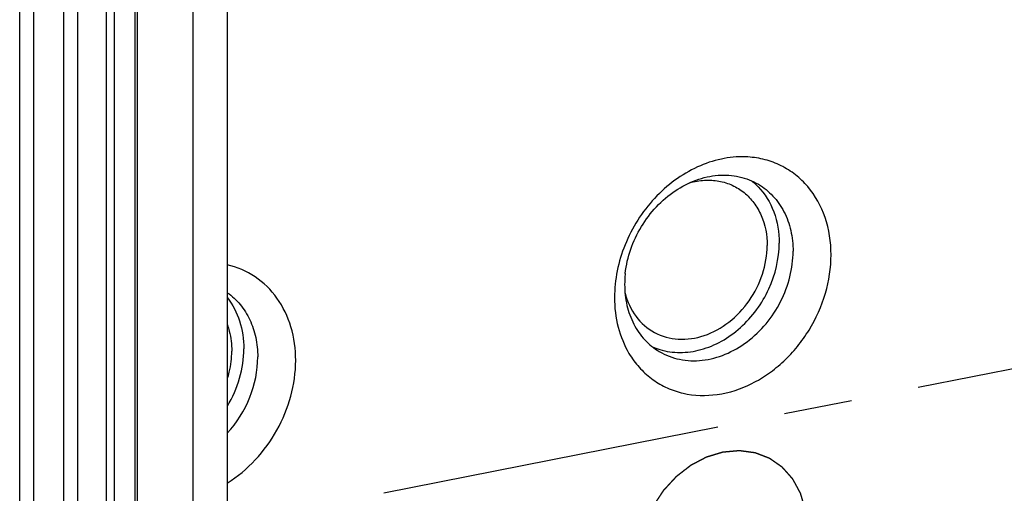
# Model space of a CAD drawing. Units: millimetres. Extents: x 0 to 594, y 0 to 420.
# Drawn here: x 284 to 320, y 42 to 59 of the extents above; entities that cross this region are included whole.
import ezdxf

# ---------------------------------------------------------------- set-up
doc = ezdxf.new("R2010")
doc.units = ezdxf.units.MM
doc.header["$LTSCALE"] = 32.67
doc.linetypes.add('CENTER', pattern=[0.6, 0.375, -0.075, 0.075, -0.075])
doc.layers.get('0').update_dxf_attribs({"linetype": 'CONTINUOUS'})
for name, color, linetype in [('AUSFORMSCHRAEGEN', 7, 'CONTINUOUS'), ('BEZUGSACHSEN', 7, 'CONTINUOUS'), ('RUNDUNGEN', 7, 'CONTINUOUS'), ('STEMPEL', 7, 'CONTINUOUS'), ('WECHSELEINSATZ', 7, 'CONTINUOUS')]:
    doc.layers.add(name, color=color, linetype=linetype)

msp = doc.modelspace()

# ---------------------------------------------------------------- linework, layer by layer
at = {"color": 7, "linetype": 'CONTINUOUS'}
for p, q in [((284.8764, 87.5675), (284.8764, 25.5477)), ((285.959, 87.7812), (285.959, 25.7615)), ((286.459, 87.485), (286.459, 25.4653)), ((287.4835, 87.3911), (287.4835, 25.3714)), ((287.7719, 86.8557), (287.7719, 24.836)), ((288.6085, 86.7247), (288.6085, 24.705)), ((290.6085, 85.5399), (290.6085, 23.5202))]:
    msp.add_line(p, q, dxfattribs=at)
at = {"color": 9, "linetype": 'CONTINUOUS'}
msp.add_line((288.5219, 86.7076), (288.5219, 24.6879), dxfattribs=at)
at = {"layer": 'AUSFORMSCHRAEGEN', "color": 7, "linetype": 'CONTINUOUS'}
msp.add_line((291.8471, 85.7845), (291.8471, 23.7648), dxfattribs=at)
at = {"layer": 'BEZUGSACHSEN', "color": 7, "linetype": 'CONTINUOUS'}
for centre, radius, start, end in [((310.3818, 50.973), 3.3512, 86.48021, 88.10181), ((309.2576, 51.5998), 2.363, 45.32569, 51.80043), ((309.2429, 51.5846), 2.3841, 44.2256, 45.33127), ((309.8053, 49.7226), 3.6539, 174.06179, 179.98056), ((309.9579, 49.7101), 3.807, 173.74989, 174.11353), ((309.1878, 48.9578), 3.3508, 210.73193, 212.23721), ((308.0932, 49.6306), 2.3498, 246.1675, 249.59619), ((308.1022, 49.6552), 2.3761, 249.59781, 253.2664)]:
    msp.add_arc(centre, radius, start, end, dxfattribs=at)
for points, knots in [([(310.4928, 54.3223), (310.2047, 54.3319), (309.6105, 54.275), (308.747, 53.9822), (307.9315, 53.497), (306.9569, 52.6229), (306.0616, 51.2154), (305.7854, 49.9009), (305.7854, 49.2566)], [0, 0, 0, 0, 0.1136329, 0.2325671, 0.3567215, 0.4850656, 0.7459968, 1, 1, 1, 1]), ([(313.5796, 50.7957), (313.5796, 51.2495), (313.4492, 52.1359), (312.9154, 53.1107), (312.3119, 53.6933), (311.7889, 54.0234), (311.207, 54.2404), (310.7956, 54.305), (310.5875, 54.3178)], [0, 0, 0, 0, 0.266835, 0.5163511, 0.6372057, 0.756994, 0.8773959, 1, 1, 1, 1]), ([(306.1736, 50.1246), (306.2382, 50.7146), (306.645, 51.8729), (307.6783, 52.9824), (308.7021, 53.5124), (309.4973, 53.6932), (310.2769, 53.6463), (310.7538, 53.4596), (310.9664, 53.3336)], [0, 0, 0, 0, 0.2651669, 0.5297746, 0.6559582, 0.7757033, 0.889605, 1, 1, 1, 1]), ([(308.4916, 53.3923), (308.6651, 53.4404), (309.0164, 53.5003), (309.5419, 53.4699), (310.0327, 53.3173), (310.466, 53.0484), (310.8219, 52.6754), (311.1794, 52.054), (311.2806, 51.5), (311.2806, 51.1316)], [0, 0, 0, 0, 0.1285783, 0.2522373, 0.3725558, 0.491815, 0.6125376, 0.736886, 1, 1, 1, 1]), ([(310.9513, 53.2475), (311.199, 52.993), (311.5955, 52.3433), (311.7136, 51.5986), (311.7136, 51.2171)], [0, 0, 0, 0, 0.4820851, 1, 1, 1, 1]), ([(310.9664, 53.3336), (311.1589, 53.2195), (311.517, 52.9295), (311.9162, 52.3524), (312.1614, 51.6663), (312.2136, 51.1726), (312.2136, 50.9209)], [0, 0, 0, 0, 0.2367768, 0.4798089, 0.7336258, 1, 1, 1, 1]), ([(306.1676, 49.4146), (306.2427, 49.1146), (306.4972, 48.5472), (307.195, 47.9352), (308.0953, 47.6913), (309.0537, 47.8396), (309.9478, 48.3372), (310.6774, 49.1142), (311.1597, 50.0745), (311.2806, 50.7841), (311.2806, 51.1316)], [0, 0, 0, 0, 0.1185064, 0.2310738, 0.3443184, 0.4644379, 0.5935978, 0.7294715, 0.8668563, 1, 1, 1, 1]), ([(307.4181, 47.3798), (307.6507, 47.3098), (308.1514, 47.2402), (308.9164, 47.3511), (309.6628, 47.6638), (310.5801, 48.3259), (311.4424, 49.5045), (311.7136, 50.653), (311.7136, 51.2171)], [0, 0, 0, 0, 0.1112066, 0.2275164, 0.3499517, 0.4779979, 0.7417672, 1, 1, 1, 1]), ([(306.3535, 47.1703), (306.4616, 46.999), (306.7076, 46.6783), (307.1602, 46.28), (307.6805, 45.9811), (308.4506, 45.7236), (309.5234, 45.6937), (310.5649, 46.0394), (311.341, 46.5067), (311.89, 46.9548), (312.3811, 47.4826), (312.9406, 48.2725), (313.434, 49.3741), (313.5796, 50.3281), (313.5796, 50.7957)], [0, 0, 0, 0, 0.0571184, 0.1132198, 0.1690002, 0.2251978, 0.3409266, 0.4643471, 0.5292394, 0.595784, 0.6635394, 0.7319639, 0.8681226, 1, 1, 1, 1]), ([(307.3987, 47.311), (307.6236, 47.1777), (308.1323, 46.9843), (308.9627, 46.9567), (309.8023, 47.1829), (310.5896, 47.6408), (311.2704, 48.2941), (311.7972, 49.0954), (312.1326, 49.9864), (312.2136, 50.6133), (312.2136, 50.9209)], [0, 0, 0, 0, 0.1099654, 0.2238049, 0.3439616, 0.4708122, 0.6028417, 0.7372511, 0.8706703, 1, 1, 1, 1]), ([(294.3106, 46.9907), (294.3106, 47.3978), (294.2048, 48.194), (293.7013, 49.2582), (292.8924, 50.0579), (292.2034, 50.3535), (291.849, 50.4359)], [0, 0, 0, 0, 0.267766, 0.5197313, 0.7606894, 1, 1, 1, 1]), ([(306.1514, 49.7238), (306.1514, 49.4721), (306.2036, 48.9783), (306.4488, 48.2922), (306.848, 47.7152), (307.2062, 47.4251), (307.3987, 47.311)], [0, 0, 0, 0, 0.2663742, 0.5201911, 0.7632232, 1, 1, 1, 1]), ([(291.849, 49.4306), (292.0205, 49.31), (292.3363, 49.0165), (292.6853, 48.4601), (292.8989, 47.8129), (292.9446, 47.3511), (292.9446, 47.1159)], [0, 0, 0, 0, 0.2367427, 0.4803121, 0.7343286, 1, 1, 1, 1]), ([(291.8507, 49.2501), (292.0461, 49.0019), (292.3521, 48.4071), (292.4446, 47.7491), (292.4446, 47.4121)], [0, 0, 0, 0, 0.4838837, 1, 1, 1, 1]), ([(305.7854, 49.2566), (305.7854, 48.8977), (305.8674, 48.1954), (306.1338, 47.5377), (306.3076, 47.2454)], [0, 0, 0, 0, 0.5134498, 1, 1, 1, 1]), ([(291.8517, 48.2686), (291.8783, 48.1954), (291.9733, 47.8901), (292.0115, 47.5681), (292.0115, 47.3266)], [0, 0, 0, 0, 0.243795, 1, 1, 1, 1]), ([(291.8507, 45.3395), (292.0403, 45.6553), (292.3356, 46.3275), (292.4446, 47.0553), (292.4446, 47.4121)], [0, 0, 0, 0, 0.5079655, 1, 1, 1, 1]), ([(291.8517, 46.3215), (291.878, 46.4041), (291.9691, 46.7317), (292.0115, 47.0732), (292.0115, 47.3266)], [0, 0, 0, 0, 0.254866, 1, 1, 1, 1]), ([(291.849, 42.5734), (292.5873, 43.0366), (293.8195, 44.3722), (294.3106, 46.1246), (294.3106, 46.9907)], [0, 0, 0, 0, 0.501586, 1, 1, 1, 1]), ([(291.8498, 44.3694), (292.1917, 44.745), (292.7361, 45.614), (292.9446, 46.6217), (292.9446, 47.1159)], [0, 0, 0, 0, 0.5068406, 1, 1, 1, 1])]:
    msp.add_open_spline(points, degree=3, knots=knots, dxfattribs=at)
at = {"layer": 'RUNDUNGEN', "color": 9, "linetype": 'CONTINUOUS'}
msp.add_line((284.3764, 25.8439), (284.3764, 87.8637), dxfattribs=at)
at = {"layer": 'STEMPEL', "color": 2, "linetype": 'CENTER'}
msp.add_open_spline([(312.7136, 40.9928), (312.7088, 41.0451), (312.7016, 41.1235), (312.692, 41.2281), (312.6848, 41.3065), (312.6775, 41.385), (312.6715, 41.4503), (312.6667, 41.5026), (312.6637, 41.5353), (312.6613, 41.5614), (312.6595, 41.581), (312.658, 41.5974), (312.657, 41.6088), (312.6563, 41.6153), (312.6561, 41.6203), (312.6545, 41.6247), (312.6528, 41.6308), (312.6496, 41.6414), (312.6452, 41.6565), (312.6399, 41.6747), (312.6327, 41.6989), (312.6238, 41.7291), (312.6096, 41.7775), (312.5918, 41.838), (312.5704, 41.9106), (312.549, 41.9832), (312.5312, 42.0437), (312.517, 42.0921), (312.5081, 42.1223), (312.5009, 42.1465), (312.4956, 42.1647), (312.4911, 42.1798), (312.4881, 42.1904), (312.4862, 42.1964), (312.4851, 42.2011), (312.4827, 42.2049), (312.4799, 42.2103), (312.4748, 42.2196), (312.4676, 42.233), (312.4589, 42.249), (312.4473, 42.2703), (312.4328, 42.2969), (312.4097, 42.3396), (312.3808, 42.3929), (312.346, 42.4569), (312.3113, 42.5209), (312.2824, 42.5742), (312.2593, 42.6169), (312.2448, 42.6436), (312.2332, 42.6649), (312.2246, 42.6809), (312.2173, 42.6942), (312.2123, 42.7036), (312.2093, 42.7088), (312.2074, 42.7131), (312.2041, 42.7162), (312.2003, 42.7207), (312.1933, 42.7285), (312.1834, 42.7398), (312.1714, 42.7532), (312.1555, 42.7711), (312.1357, 42.7935), (312.1039, 42.8294), (312.0642, 42.8742), (312.0165, 42.928), (311.9688, 42.9818), (311.9291, 43.0266), (311.8973, 43.0625), (311.8775, 43.0849), (311.8616, 43.1028), (311.8497, 43.1162), (311.8397, 43.1274), (311.8328, 43.1353), (311.8288, 43.1397), (311.826, 43.1434), (311.8222, 43.1455), (311.8175, 43.1489), (311.8091, 43.1547), (311.7973, 43.163), (311.783, 43.1729), (311.7639, 43.1861), (311.7401, 43.2026), (311.702, 43.229), (311.6544, 43.2621), (311.5973, 43.3017), (311.5401, 43.3414), (311.4925, 43.3744), (311.4544, 43.4008), (311.4306, 43.4173), (311.4116, 43.4306), (311.3973, 43.4405), (311.3854, 43.4487), (311.3771, 43.4545), (311.3722, 43.4577), (311.3689, 43.4605), (311.3646, 43.4618), (311.3592, 43.464), (311.3497, 43.4676), (311.3361, 43.4728), (311.3198, 43.4791), (311.2981, 43.4874), (311.271, 43.4979), (311.2275, 43.5146), (311.1732, 43.5354), (311.108, 43.5605), (311.0429, 43.5855), (310.9886, 43.6064), (310.9451, 43.6231), (310.918, 43.6335), (310.8962, 43.6419), (310.8799, 43.6481), (310.8664, 43.6533), (310.8569, 43.6571), (310.8514, 43.659), (310.8475, 43.6609), (310.8429, 43.6612), (310.8371, 43.6621), (310.8267, 43.6634), (310.812, 43.6654), (310.7943, 43.6678), (310.7708, 43.6709), (310.7413, 43.6749), (310.6941, 43.6812), (310.6352, 43.6891), (310.5645, 43.6986), (310.4938, 43.7081), (310.4349, 43.716), (310.3877, 43.7224), (310.3583, 43.7263), (310.3347, 43.7295), (310.317, 43.7319), (310.3023, 43.7338), (310.292, 43.7353), (310.286, 43.736), (310.2817, 43.7369), (310.2769, 43.7361), (310.2707, 43.7357), (310.2598, 43.7346), (310.2442, 43.7333), (310.2255, 43.7316), (310.2005, 43.7294), (310.1693, 43.7266), (310.1194, 43.7222), (310.057, 43.7166), (309.9821, 43.7099), (309.9072, 43.7032), (309.8448, 43.6977), (309.7949, 43.6932), (309.7637, 43.6904), (309.7387, 43.6882), (309.72, 43.6866), (309.7044, 43.6851), (309.6934, 43.6842), (309.6872, 43.6835), (309.6825, 43.6835), (309.6779, 43.6817), (309.6718, 43.68), (309.6611, 43.6767), (309.6457, 43.672), (309.6273, 43.6664), (309.6028, 43.659), (309.5721, 43.6497), (309.5231, 43.6348), (309.4617, 43.6161), (309.3882, 43.5938), (309.3146, 43.5714), (309.2532, 43.5528), (309.2042, 43.5379), (309.1735, 43.5285), (309.149, 43.5211), (309.1306, 43.5155), (309.1153, 43.5108), (309.1045, 43.5076), (309.0984, 43.5056), (309.0937, 43.5046), (309.0894, 43.5019), (309.0835, 43.4989), (309.0731, 43.4934), (309.0584, 43.4857), (309.0407, 43.4764), (309.0171, 43.464), (308.9876, 43.4486), (308.9404, 43.4238), (308.8814, 43.3928), (308.8106, 43.3556), (308.7398, 43.3185), (308.6808, 43.2875), (308.6337, 43.2627), (308.6042, 43.2472), (308.5806, 43.2348), (308.5629, 43.2255), (308.5481, 43.2178), (308.5378, 43.2124), (308.5319, 43.2092), (308.5274, 43.2072), (308.5234, 43.2037), (308.5179, 43.1996), (308.5084, 43.1922), (308.4948, 43.1817), (308.4785, 43.169), (308.4567, 43.1522), (308.4295, 43.1311), (308.386, 43.0974), (308.3316, 43.0553), (308.2663, 43.0047), (308.201, 42.9542), (308.1466, 42.912), (308.1031, 42.8783), (308.0759, 42.8572), (308.0541, 42.8404), (308.0378, 42.8278), (308.0242, 42.8172), (308.0147, 42.8099), (308.0093, 42.8056), (308.005, 42.8027), (308.0015, 42.7985), (307.9966, 42.7933), (307.9882, 42.784), (307.976, 42.7709), (307.9615, 42.755), (307.9421, 42.734), (307.9178, 42.7076), (307.879, 42.6655), (307.8304, 42.6128), (307.7722, 42.5496), (307.7139, 42.4863), (307.6654, 42.4337), (307.6266, 42.3915), (307.6023, 42.3652), (307.5829, 42.3441), (307.5683, 42.3283), (307.5562, 42.3151), (307.5477, 42.3059), (307.5429, 42.3006), (307.539, 42.2968), (307.5363, 42.2922), (307.5323, 42.2863), (307.5256, 42.2759), (307.5157, 42.261), (307.504, 42.2432), (307.4884, 42.2195), (307.4688, 42.1898), (307.4375, 42.1423), (307.3984, 42.0829), (307.3515, 42.0116), (307.3045, 41.9403), (307.2654, 41.8809), (307.2341, 41.8334), (307.2146, 41.8037), (307.1989, 41.78), (307.1872, 41.7622), (307.1775, 41.7473), (307.1706, 41.7369), (307.1667, 41.7309), (307.1635, 41.7266), (307.1616, 41.7216), (307.1586, 41.7152), (307.1536, 41.7039), (307.1463, 41.6877), (307.1375, 41.6683), (307.1259, 41.6424), (307.1113, 41.6101), (307.088, 41.5584), (307.0589, 41.4937), (307.024, 41.4161), (306.989, 41.3385), (306.9599, 41.2738), (306.9366, 41.222), (306.922, 41.1897), (306.9104, 41.1638), (306.9017, 41.1444), (306.8944, 41.1283), (306.8893, 41.117), (306.8864, 41.1105), (306.884, 41.1057), (306.8829, 41.1005), (306.881, 41.0938), (306.8779, 41.082), (306.8734, 41.0651), (306.868, 41.0449), (306.8608, 41.0179), (306.8518, 40.9841), (306.8374, 40.9301), (306.8193, 40.8626), (306.7977, 40.7816), (306.7761, 40.7006), (306.7581, 40.6331), (306.7437, 40.5791), (306.7347, 40.5454), (306.7275, 40.5184), (306.722, 40.4981), (306.7176, 40.4813), (306.7144, 40.4694), (306.7127, 40.4627), (306.711, 40.4577), (306.7108, 40.4525), (306.7101, 40.4456), (306.7091, 40.4335), (306.7075, 40.4163), (306.7056, 40.3956), (306.7031, 40.368), (306.7, 40.3335), (306.695, 40.2784), (306.6888, 40.2094), (306.6813, 40.1267), (306.6739, 40.044), (306.6639, 39.9336), (306.6564, 39.8509), (306.6514, 39.7957)], degree=3, knots=[0, 0, 0, 0, 0.015625, 0.0234375, 0.03125, 0.0390625, 0.046875, 0.0507812, 0.0546875, 0.0566406, 0.0585938, 0.0605469, 0.0615234, 0.0620117, 0.0625, 0.0629883, 0.0634766, 0.0644531, 0.0664062, 0.0683594, 0.0703125, 0.0742188, 0.078125, 0.0859375, 0.09375, 0.1015625, 0.109375, 0.1132812, 0.1171875, 0.1191406, 0.1210938, 0.1230469, 0.1240234, 0.1245117, 0.125, 0.1254883, 0.1259766, 0.1269531, 0.1289062, 0.1308594, 0.1328125, 0.1367188, 0.140625, 0.1484375, 0.15625, 0.1640625, 0.171875, 0.1757812, 0.1796875, 0.1816406, 0.1835938, 0.1855469, 0.1865234, 0.1870117, 0.1875, 0.1879883, 0.1884766, 0.1894531, 0.1914062, 0.1933594, 0.1953125, 0.1992188, 0.203125, 0.2109375, 0.21875, 0.2265625, 0.234375, 0.2382812, 0.2421875, 0.2441406, 0.2460938, 0.2480469, 0.2490234, 0.2495117, 0.25, 0.2504883, 0.2509766, 0.2519531, 0.2539062, 0.2558594, 0.2578125, 0.2617188, 0.265625, 0.2734375, 0.28125, 0.2890625, 0.296875, 0.3007812, 0.3046875, 0.3066406, 0.3085938, 0.3105469, 0.3115234, 0.3120117, 0.3125, 0.3129883, 0.3134766, 0.3144531, 0.3164062, 0.3183594, 0.3203125, 0.3242188, 0.328125, 0.3359375, 0.34375, 0.3515625, 0.359375, 0.3632812, 0.3671875, 0.3691406, 0.3710938, 0.3730469, 0.3740234, 0.3745117, 0.375, 0.3754883, 0.3759766, 0.3769531, 0.3789062, 0.3808594, 0.3828125, 0.3867188, 0.390625, 0.3984375, 0.40625, 0.4140625, 0.421875, 0.4257812, 0.4296875, 0.4316406, 0.4335938, 0.4355469, 0.4365234, 0.4370117, 0.4375, 0.4379883, 0.4384766, 0.4394531, 0.4414062, 0.4433594, 0.4453125, 0.4492188, 0.453125, 0.4609375, 0.46875, 0.4765625, 0.484375, 0.4882812, 0.4921875, 0.4941406, 0.4960938, 0.4980469, 0.4990234, 0.4995117, 0.5, 0.5004883, 0.5009766, 0.5019531, 0.5039062, 0.5058594, 0.5078125, 0.5117188, 0.515625, 0.5234375, 0.53125, 0.5390625, 0.546875, 0.5507812, 0.5546875, 0.5566406, 0.5585938, 0.5605469, 0.5615234, 0.5620117, 0.5625, 0.5629883, 0.5634766, 0.5644531, 0.5664062, 0.5683594, 0.5703125, 0.5742188, 0.578125, 0.5859375, 0.59375, 0.6015625, 0.609375, 0.6132812, 0.6171875, 0.6191406, 0.6210938, 0.6230469, 0.6240234, 0.6245117, 0.625, 0.6254883, 0.6259766, 0.6269531, 0.6289062, 0.6308594, 0.6328125, 0.6367188, 0.640625, 0.6484375, 0.65625, 0.6640625, 0.671875, 0.6757812, 0.6796875, 0.6816406, 0.6835938, 0.6855469, 0.6865234, 0.6870117, 0.6875, 0.6879883, 0.6884766, 0.6894531, 0.6914062, 0.6933594, 0.6953125, 0.6992188, 0.703125, 0.7109375, 0.71875, 0.7265625, 0.734375, 0.7382812, 0.7421875, 0.7441406, 0.7460938, 0.7480469, 0.7490234, 0.7495117, 0.75, 0.7504883, 0.7509766, 0.7519531, 0.7539062, 0.7558594, 0.7578125, 0.7617188, 0.765625, 0.7734375, 0.78125, 0.7890625, 0.796875, 0.8007812, 0.8046875, 0.8066406, 0.8085938, 0.8105469, 0.8115234, 0.8120117, 0.8125, 0.8129883, 0.8134766, 0.8144531, 0.8164062, 0.8183594, 0.8203125, 0.8242188, 0.828125, 0.8359375, 0.84375, 0.8515625, 0.859375, 0.8632812, 0.8671875, 0.8691406, 0.8710938, 0.8730469, 0.8740234, 0.8745117, 0.875, 0.8754883, 0.8759766, 0.8769531, 0.8789062, 0.8808594, 0.8828125, 0.8867188, 0.890625, 0.8984375, 0.90625, 0.9140625, 0.921875, 0.9257812, 0.9296875, 0.9316406, 0.9335938, 0.9355469, 0.9365234, 0.9370117, 0.9375, 0.9379883, 0.9384766, 0.9394531, 0.9414062, 0.9433594, 0.9453125, 0.9492188, 0.953125, 0.9609375, 0.96875, 0.9765625, 0.984375, 1, 1, 1, 1], dxfattribs=at)
at = {"layer": 'WECHSELEINSATZ', "color": 2, "linetype": 'CENTER'}
msp.add_line((328.7351, 48.3851), (291.8471, 41.101), dxfattribs=at)

doc.saveas('drawing.dxf')
